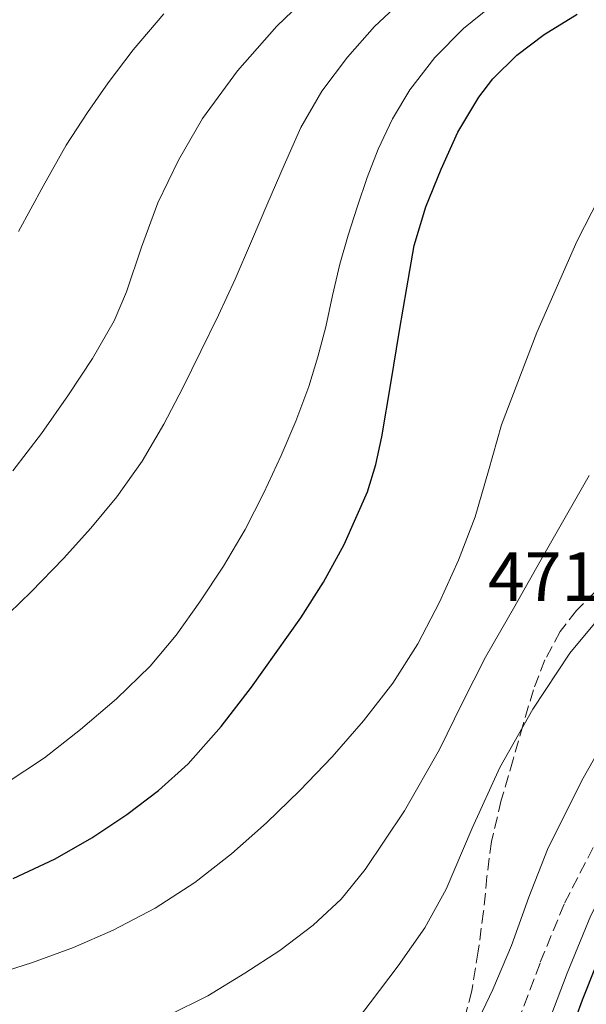
# Model space of a CAD drawing. Units: metres. Extents: x 610149 to 613579, y 4773276 to 4775645.
# Drawn here: x 610475 to 610556, y 4774098 to 4774240 of the extents above; entities that cross this region are included whole.
import ezdxf

# ---------------------------------------------------------------- set-up
doc = ezdxf.new("R2010")
doc.units = ezdxf.units.M
doc.header["$MEASUREMENT"] = 0
doc.linetypes.add('DGN Style 3', pattern=[2.435890702152634, 1.739921930109024, -0.6959687720436097])
for name, color, linetype, lineweight in [('Camino', 7, 'DGN Style 3', 0), ('Cota de punto acotado terreno', 7, 'Continuous', 0), ('Curva de nivel directora', 30, 'Continuous', 30), ('Curva de nivel intermedia', 30, 'Continuous', 0), ('Margen derecho', 7, 'Continuous', 0), ('Zona arbolada', 92, 'DGN Style 3', 0)]:
    doc.layers.add(name, color=color, linetype=linetype, lineweight=lineweight)
doc.styles.add('Style-Arial', font='arial.ttf')

msp = doc.modelspace()

# ---------------------------------------------------------------- linework, layer by layer
at = {"layer": 'Camino', "color": 7, "linetype": 'DGN Style 3', "lineweight": 0}
msp.add_polyline3d([(610546.1599999995, 4774095.710000001, 472.050000000003), (610549.4099999993, 4774104.290000002, 471.9199999999983), (610552.8899999995, 4774112.780000002, 471.800000000003), (610558.5599999981, 4774123.82, 471.8800000000047), (610564.3599999984, 4774134.770000001, 471.4700000000013), (610567.9699999981, 4774141.460000001, 471.1600000000035), (610571.579999998, 4774148.140000002, 470.9100000000037), (610573.0599999976, 4774152.37, 470.6900000000023), (610573.7399999971, 4774154.520000001, 470.5800000000018), (610574.7499999997, 4774156.560000001, 470.449999999997), (610577.0599999985, 4774159.050000002, 470.2899999999936), (610579.9299999987, 4774160.880000002, 470.2100000000065), (610582.6399999998, 4774162.279999999, 470.050000000003), (610585.3399999999, 4774163.689999999, 469.0299999999988)], dxfattribs=at)
at = {"layer": 'Curva de nivel directora', "color": 30, "linetype": 'Continuous', "lineweight": 30, "flags": 128}
for points, elevation in [([(610473.5699999996, 4774116.370000001), (610479.6299999993, 4774119.170000001), (610484.8899999986, 4774122.180000001), (610489.8999999999, 4774125.57), (610494.4699999986, 4774129.02), (610498.7300000011, 4774132.850000001), (610503.4899999998, 4774138.210000001), (610507.8700000007, 4774143.890000002), (610514.9499999996, 4774153.850000001), (610518.1999999996, 4774159.010000001), (610521.2100000003, 4774164.4), (610524.5399999986, 4774171.980000002), (610525.7599999988, 4774175.9), (610526.6299999984, 4774179.900000001), (610527.9000000001, 4774187.560000001), (610529.1599999988, 4774195.220000001), (610530.2000000002, 4774201.33), (610531.2699999987, 4774207.440000001), (610532.9200000004, 4774212.990000002), (610535.16, 4774218.400000002), (610537.5599999984, 4774223.730000001), (610540.5499999991, 4774228.800000003), (610542.5799999987, 4774231.410000001), (610546.0499999998, 4774234.850000001), (610549.9799999993, 4774237.79), (610554.729999999, 4774240.74)], 450), ([(610553.6399999983, 4774093.920000001), (610555.4600000001, 4774098.890000002), (610557.4299999992, 4774103.810000001)], 475)]:
    msp.add_lwpolyline(points, dxfattribs=dict(at, elevation=elevation))
at = {"layer": 'Curva de nivel intermedia', "color": 30, "linetype": 'Continuous', "lineweight": 0, "flags": 128}
for points, elevation in [([(610472.5700000006, 4774130.060000001), (610478.0900000016, 4774133.729999999), (610483.2700000004, 4774137.8), (610488.4300000013, 4774142.180000001), (610493.2700000005, 4774146.890000001), (610497.0300000003, 4774151.38), (610500.440000001, 4774156.140000002), (610503.8200000006, 4774161.28), (610506.9400000009, 4774166.57), (610509.6400000011, 4774171.859999999), (610512.1399999999, 4774177.239999999), (610514.25, 4774182.159999998), (610516.1200000008, 4774187.159999999), (610517.4200000018, 4774191.430000001), (610518.5500000004, 4774195.739999999), (610519.5300000017, 4774200.25), (610520.550000001, 4774204.75), (610521.7700000014, 4774208.930000001), (610523.1000000013, 4774213.08), (610524.5200000006, 4774217.220000001), (610526.0700000018, 4774221.319999999), (610528.1200000015, 4774225.67), (610530.6300000016, 4774229.819999999), (610534.2100000001, 4774234.48), (610538.3600000008, 4774238.669999998), (610545.0599999997, 4774244.109999999)], 445), ([(610473.5000000005, 4774174.999999999), (610477.6300000009, 4774180.390000001), (610481.5300000014, 4774185.949999999), (610484.9700000014, 4774191.189999999), (610488.0900000016, 4774196.619999998), (610489.890000001, 4774200.76), (610492.03, 4774207.199999999), (610494.3800000014, 4774213.560000001), (610497.360000001, 4774219.739999998), (610500.820000001, 4774225.710000001), (610505.8600000013, 4774232.59), (610511.5099999997, 4774238.99), (610517.110000001, 4774244.429999999)], 435), ([(610471.3500000001, 4774152.989999999), (610476.1800000004, 4774157.599999999), (610480.8099999994, 4774162.390000001), (610484.75, 4774166.749999999), (610488.4900000017, 4774171.289999999), (610492.1100000005, 4774176.380000001), (610495.2700000011, 4774181.74), (610497.9700000011, 4774186.970000001), (610500.5800000018, 4774192.250000001), (610503.100000001, 4774197.4), (610505.5100000004, 4774202.600000001), (610507.8700000007, 4774208.08), (610510.1999999998, 4774213.560000001), (610512.5500000013, 4774218.99), (610514.9400000006, 4774224.41), (610517.9600000003, 4774229.649999999), (610521.6600000019, 4774234.52), (610525.530000001, 4774238.949999998), (610529.8300000014, 4774243)], 440.0000000000001), ([(610474.3400000008, 4774209.470000001), (610477.9100000004, 4774215.99), (610481.1800000004, 4774221.88), (610484.2800000006, 4774226.59), (610487.2600000001, 4774230.84), (610490.8400000009, 4774235.609999998), (610495.2599999999, 4774240.779999998)], 430.0000000000001), ([(610471.3800000014, 4774102.67), (610476.3500000002, 4774104.249999999), (610482.230000001, 4774106.41), (610487.9800000021, 4774108.909999999), (610493.9900000002, 4774112.060000001), (610499.69, 4774115.77), (610504.9900000019, 4774119.9), (610510.0099999999, 4774124.350000001), (610514.82, 4774129.02), (610519.4600000002, 4774133.87), (610523.990000001, 4774139.02), (610528.1799999997, 4774144.46), (610531.7800000005, 4774150.130000001), (610534.8899999997, 4774156.09), (610537.65, 4774162.17), (610540.0400000017, 4774168.380000001), (610541.9400000017, 4774174.999999999), (610543.8300000003, 4774181.630000001), (610548.9199999998, 4774194.939999999), (610554.6599999998, 4774208.029999998), (610557.9200000009, 4774214.399999999)], 455.0000000000001), ([(610495.9800000018, 4774096.67), (610501.5600000009, 4774099.449999998), (610506.8899999995, 4774102.73), (610511.9200000009, 4774106.009999998), (610516.74, 4774109.630000002), (610520.740000001, 4774113.38), (610524.200000001, 4774117.630000001), (610529.8600000005, 4774126.099999998), (610534.9200000009, 4774134.890000002), (610538.1799999998, 4774141.579999999), (610541.5400000016, 4774148.199999999), (610545.5400000003, 4774155.220000001), (610549.53, 4774162.23), (610552.9800000011, 4774168.289999999), (610556.4200000011, 4774174.349999999)], 460), ([(610522.4800000021, 4774095.220000002), (610524.9499999997, 4774098.46), (610528.9800000021, 4774103.78), (610532.8100000009, 4774109.24), (610535.8700000008, 4774114.810000001), (610539.6200000015, 4774123.600000001), (610543.5900000011, 4774132.300000001), (610548.3299999997, 4774140.699999998), (610553.6699999997, 4774148.759999998), (610557.9000000008, 4774153.91)], 465.0000000000001), ([(610539.6200000015, 4774094.140000001), (610542.600000001, 4774100.38), (610545.2600000009, 4774106.730000001), (610547.770000001, 4774113.659999999), (610550.440000002, 4774120.52), (610555.3700000006, 4774130.449999998), (610560.8600000002, 4774140.07)], 470)]:
    msp.add_lwpolyline(points, dxfattribs=dict(at, elevation=elevation))
at = {"layer": 'Margen derecho', "color": 7, "linetype": 'Continuous', "lineweight": 0}
msp.add_polyline3d([(610550.0199999996, 4774094.119999999, 473.6799999999931), (610553.2899999997, 4774102.750000002, 473.6100000000007), (610556.6900000017, 4774111.030000002, 473.3699999999953), (610562.2600000016, 4774121.890000002, 473.1100000000006), (610568.0500000007, 4774132.800000002, 472.3300000000018), (610571.6400000005, 4774139.480000001, 472.029999999999), (610575.409999999, 4774146.440000001, 471.7500000000001), (610577.0300000017, 4774151.050000002, 471.2799999999989)], dxfattribs=at)
at = {"layer": 'Zona arbolada', "color": 92, "linetype": 'DGN Style 3', "lineweight": 0}
for points in [[(610557.3300000001, 4774157.67, 471.5500000000029), (610554.6200000001, 4774154.930000001, 471.5500000000029), (610552.2800000003, 4774151.890000001, 471.5500000000029), (610550.0800000001, 4774147.810000001, 471.5800000000018), (610548.4400000004, 4774143.52, 471.6900000000023), (610546.9199999999, 4774138.52, 472.0099999999948), (610545.4800000006, 4774133.49, 472.3699999999953), (610543.7999999998, 4774127.609999999, 472.5800000000018), (610542.3700000001, 4774121.680000001, 472.8099999999977), (610541.7300000006, 4774116.66, 473.179999999993), (610541.25, 4774111.619999999, 473.6300000000047), (610540.4699999997, 4774105.9, 474.3000000000029), (610539.5700000003, 4774100.189999999, 474.8899999999995), (610538.3099999996, 4774095.380000001, 475.0500000000029)], [(610557.3300000001, 4774157.67, 471.5500000000029), (610554.6200000001, 4774154.930000001, 471.5500000000029), (610552.2800000003, 4774151.890000001, 471.5500000000029), (610550.0800000001, 4774147.810000001, 471.5800000000018), (610548.4400000004, 4774143.52, 471.6900000000023), (610546.9199999999, 4774138.52, 472.0099999999948), (610545.4800000006, 4774133.49, 472.3699999999953), (610543.7999999998, 4774127.609999999, 472.5800000000018), (610542.3700000001, 4774121.680000001, 472.8099999999977), (610541.7300000006, 4774116.66, 473.179999999993), (610541.25, 4774111.619999999, 473.6300000000047)], [(610541.25, 4774111.619999999, 473.6300000000047), (610540.4699999997, 4774105.9, 474.3000000000029), (610539.5700000003, 4774100.189999999, 474.8899999999995), (610538.3099999996, 4774095.380000001, 475.0500000000029), (610536.5499999998, 4774090.66, 475.1499999999942), (610534.1600000003, 4774085.460000001, 475.4199999999983), (610530.9199999999, 4774080.689999999, 475.7299999999959), (610528.8499999996, 4774078.529999999, 475.9499999999971), (610525.4199999999, 4774075.82, 476.3600000000006), (610521.6399999997, 4774073.49, 476.6699999999983), (610517.0099999999, 4774070.980000001, 476.7100000000065), (610514.6299999999, 4774069.970000001, 476.6900000000023), (610512.1299999999, 4774069.279999999, 476.6999999999971), (610503.4299999997, 4774067.84, 476.8800000000047), (610494.7100000001, 4774066.77, 477.2299999999959), (610476.5300000003, 4774065.08, 478.8099999999977), (610458.3600000005, 4774063.279999999, 480.4799999999959)]]:
    msp.add_polyline3d(points, dxfattribs=at)

# ---------------------------------------------------------------- texts
at = {"layer": 'Cota de punto acotado terreno', "color": 7, "linetype": 'Continuous', "lineweight": 0, "style": 'Style-Arial'}
msp.add_text('471.03', height=7.000000000000002, dxfattribs=at).set_placement((610541.8700000006, 4774156.300000002, 471.0299999999989))

doc.saveas('drawing.dxf')
